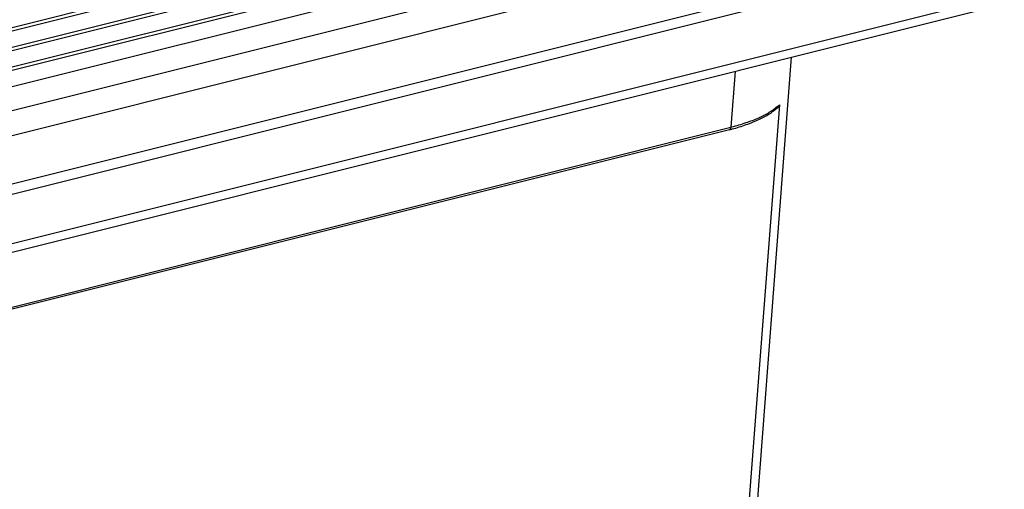
# Model space of a CAD drawing. Units: millimetres. Extents: x 2090 to 2684, y 588 to 1008.
# Drawn here: x 2222 to 2276, y 647 to 672 of the extents above; entities that cross this region are included whole.
import ezdxf

# ---------------------------------------------------------------- set-up
doc = ezdxf.new("R2010")
doc.units = ezdxf.units.MM
doc.header["$LTSCALE"] = 65.395
doc.layers.add('24B-TPR_32_SOLIDLINE', color=7, linetype='CONTINUOUS')
doc.layers.add('H24B-TE_4_SOLIDLINE', color=7, linetype='CONTINUOUS')

msp = doc.modelspace()

# ---------------------------------------------------------------- linework, layer by layer
at = {"layer": '24B-TPR_32_SOLIDLINE', "color": 7, "linetype": 'Continuous'}
for p, q in [((2271.64, 684.507), (2188.612, 663.726)), ((2272.583, 684.558), (2189.555, 663.777)), ((2273.113, 683.789), (2190.085, 663.008)), ((2197.013, 661.267), (2275.598, 680.936)), ((2276.182, 679.693), (2197.596, 660.024)), ((2256.631, 679.478), (2191.095, 663.075)), ((2257.161, 678.709), (2191.625, 662.306)), ((2258.104, 678.759), (2193.59, 662.612)), ((2258.634, 677.99), (2194.12, 661.843)), ((2197.43, 657.326), (2276.016, 676.995)), ((2197.033, 656.668), (2275.618, 676.337)), ((2180.903, 649.911), (2275.573, 673.605)), ((2180.513, 649.333), (2275.183, 673.028))]:
    msp.add_line(p, q, dxfattribs=at)
at = {"layer": 'H24B-TE_4_SOLIDLINE', "color": 7, "linetype": 'Continuous'}
for p, q in [((2261.722, 634.389), (2264.462, 670.344)), ((2261.354, 669.567), (2261.119, 666.476)), ((2263.79, 667.71), (2261.768, 641.189)), ((2261.039, 666.345), (2183.3, 646.887)), ((2183.38, 647.019), (2261.119, 666.476)), ((2261.119, 666.476), (2261.149, 666.483))]:
    msp.add_line(p, q, dxfattribs=at)
for centre, radius, start, end in [((2261.934, 669.698), 2.719, 310.1947, 313.0374), ((2258.154, 677.874), 11.884, 284.0488, 284.6318), ((2258.216, 677.636), 11.639, 284.6333, 284.7917)]:
    msp.add_arc(centre, radius, start, end, dxfattribs=at)
for points, knots in [([(2263.79, 667.71), (2263.789, 667.697), (2263.775, 667.643), (2263.738, 667.6), (2263.708, 667.572)], [0, 0, 0, 0, 0.250894, 1, 1, 1, 1]), ([(2263.689, 667.621), (2263.543, 667.497), (2263.202, 667.261), (2262.613, 666.962), (2261.918, 666.696), (2261.415, 666.551), (2261.149, 666.483)], [0, 0, 0, 0, 0.205371, 0.440703, 0.706138, 1, 1, 1, 1]), ([(2261.188, 666.383), (2261.452, 666.453), (2261.951, 666.603), (2262.64, 666.879), (2263.226, 667.193), (2263.563, 667.441), (2263.708, 667.572)], [0, 0, 0, 0, 0.291733, 0.555707, 0.791447, 1, 1, 1, 1]), ([(2261.039, 666.345), (2261.062, 666.35), (2261.094, 666.379), (2261.113, 666.43), (2261.118, 666.46), (2261.119, 666.476)], [0, 0, 0, 0, 0.433588, 0.701079, 1, 1, 1, 1])]:
    msp.add_open_spline(points, degree=3, knots=knots, dxfattribs=at)

doc.saveas('drawing.dxf')
